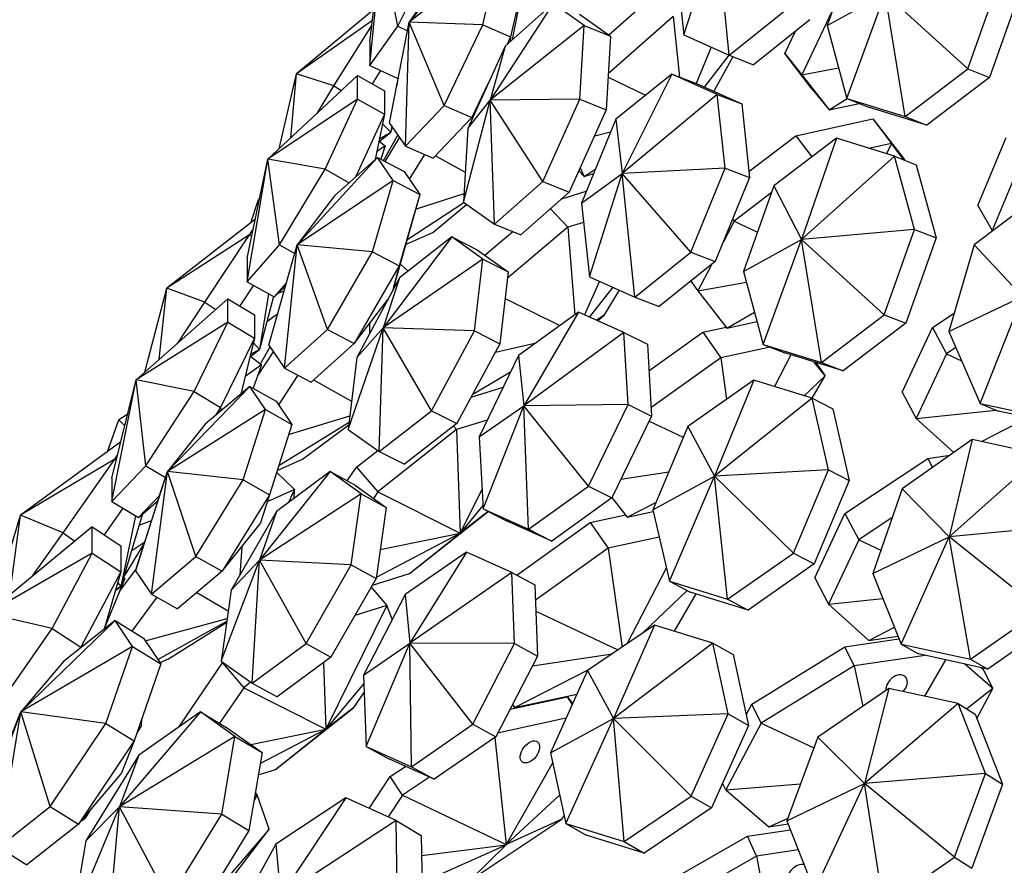
# Model space of a CAD drawing. Units: millimetres. Extents: x 10836 to 11293, y 2739 to 3623.
# Drawn here: x 10909 to 10969, y 3031 to 3083 of the extents above; entities that cross this region are included whole.
import ezdxf

# ---------------------------------------------------------------- set-up
doc = ezdxf.new("R2010")
doc.units = ezdxf.units.MM
doc.header["$LTSCALE"] = 0.5

msp = doc.modelspace()

# ---------------------------------------------------------------- linework, layer by layer
for p, q in [((10937.509, 3088.419), (10932.957, 3082.687)), ((10949.768, 3081.914), (10951.782, 3088.232)), ((10952.541, 3080.67), (10951.782, 3088.232)), ((10930.553, 3080.045), (10931.277, 3087.61)), ((10930.553, 3081.481), (10931.277, 3087.61)), ((10932.262, 3082.44), (10931.277, 3087.61)), ((10960.381, 3087.712), (10958.529, 3082.488)), ((10932.262, 3082.44), (10934.679, 3087.262)), ((10938.472, 3087.005), (10932.957, 3082.687)), ((10937.47, 3082.519), (10938.472, 3087.005)), ((10940.167, 3086.277), (10939.165, 3081.791)), ((10940.167, 3086.277), (10939.267, 3081.624)), ((10949.287, 3086.424), (10949.768, 3081.914)), ((10935.144, 3085.932), (10932.957, 3082.687)), ((10967.136, 3079.833), (10968.988, 3085.057)), ((10945.172, 3081.914), (10947.859, 3084.293)), ((10958.529, 3082.488), (10962.078, 3084.433)), ((10959.741, 3078.016), (10962.078, 3084.433)), ((10967.136, 3079.833), (10962.078, 3084.433)), ((10963.306, 3076.916), (10962.078, 3084.433)), ((10970.307, 3084.538), (10968.455, 3079.314)), ((10941.768, 3083.837), (10937.914, 3077.915)), ((10941.768, 3083.837), (10938.821, 3081.23)), ((10943.665, 3082.488), (10941.768, 3083.837)), ((10930.784, 3083.436), (10926.071, 3079.538)), ((10943.386, 3083.184), (10945.283, 3081.835)), ((10952.541, 3080.67), (10955.982, 3083.422)), ((10958.845, 3083.379), (10956.977, 3079.466)), ((10930.707, 3082.791), (10926.071, 3079.538)), ((10928.357, 3078.802), (10930.671, 3082.487)), ((10931.762, 3076.515), (10932.957, 3082.687)), ((10932.725, 3075.101), (10932.957, 3082.687)), ((10937.47, 3082.519), (10932.957, 3082.687)), ((10935.089, 3077.588), (10932.957, 3082.687)), ((10935.089, 3077.588), (10937.47, 3082.519)), ((10937.47, 3082.519), (10939.165, 3081.791)), ((10943.665, 3082.488), (10937.914, 3077.915)), ((10943.4, 3077.973), (10943.665, 3082.488)), ((10943.665, 3082.488), (10945.283, 3081.835)), ((10949.101, 3083.044), (10945.149, 3079.543)), ((10949.101, 3083.044), (10949.505, 3079.333)), ((10957.473, 3082.84), (10954.032, 3080.088)), ((10958.529, 3082.488), (10959.741, 3078.016)), ((10930.553, 3080.045), (10932.262, 3082.44)), ((10932.262, 3082.44), (10932.855, 3082.162)), ((10949.768, 3081.914), (10952.541, 3080.67)), ((10955.934, 3080.767), (10956.584, 3082.129)), ((10930.553, 3081.481), (10930.553, 3080.045)), ((10939.165, 3081.791), (10938.949, 3081.344)), ((10939.165, 3081.791), (10939.133, 3081.506)), ((10945.283, 3081.835), (10945.018, 3077.32)), ((10938.821, 3081.23), (10936.549, 3076.194)), ((10938.821, 3081.23), (10937.914, 3077.915)), ((10951.431, 3081.168), (10950.507, 3078.942)), ((10952.523, 3080.678), (10951.001, 3078.721)), ((10955.934, 3080.767), (10956.977, 3079.466)), ((10957.602, 3078.62), (10955.934, 3080.767)), ((10951.594, 3078.456), (10952.774, 3080.579)), ((10952.541, 3080.67), (10954.032, 3080.088)), ((10924.998, 3074.939), (10926.071, 3079.538)), ((10925.722, 3075.615), (10926.071, 3079.538)), ((10928.357, 3078.802), (10926.071, 3079.538)), ((10930.553, 3080.045), (10932.274, 3079.24)), ((10931.205, 3079.74), (10930.688, 3078.917)), ((10949.037, 3079.516), (10945.596, 3076.764)), ((10949.037, 3079.516), (10945.997, 3073.438)), ((10949.037, 3079.516), (10950.528, 3078.934)), ((10951.81, 3078.273), (10949.037, 3079.516)), ((10956.977, 3079.466), (10959.229, 3079.903)), ((10963.306, 3076.916), (10967.136, 3079.833)), ((10967.136, 3079.833), (10968.455, 3079.314)), ((10929.795, 3079.42), (10924.317, 3074.302)), ((10929.795, 3079.42), (10931.447, 3078.489)), ((10929.795, 3077.984), (10929.795, 3079.42)), ((10932.262, 3079.246), (10932.207, 3078.816)), ((10932.295, 3079.269), (10932.274, 3079.24)), ((10932.274, 3079.24), (10932.293, 3079.261)), ((10937.774, 3078.908), (10936.785, 3076.86)), ((10945.136, 3079.328), (10947.425, 3078.227)), ((10950.528, 3078.934), (10953.301, 3077.69)), ((10956.977, 3079.466), (10958.644, 3077.319)), ((10968.455, 3079.314), (10964.625, 3076.398)), ((10927.323, 3077.111), (10928.357, 3078.802)), ((10928.357, 3078.802), (10928.824, 3078.513)), ((10931.447, 3078.489), (10931.447, 3077.053)), ((10951.81, 3078.273), (10945.997, 3073.438)), ((10951.81, 3078.273), (10953.301, 3077.69)), ((10952.291, 3073.763), (10951.81, 3078.273)), ((10957.602, 3078.62), (10958.644, 3077.319)), ((10929.795, 3077.984), (10924.317, 3074.302)), ((10927.819, 3073.697), (10929.795, 3077.984)), ((10929.795, 3077.984), (10931.447, 3077.053)), ((10936.284, 3071.679), (10937.914, 3077.915)), ((10936.549, 3076.194), (10937.914, 3077.915)), ((10943.4, 3077.973), (10937.914, 3077.915)), ((10941.129, 3072.937), (10937.914, 3077.915)), ((10938.182, 3070.33), (10937.914, 3077.915)), ((10941.129, 3072.937), (10943.4, 3077.973)), ((10943.4, 3077.973), (10945.018, 3077.32)), ((10953.301, 3077.69), (10953.782, 3073.18)), ((10958.644, 3077.319), (10959.753, 3078.011)), ((10958.644, 3077.319), (10960.493, 3077.72)), ((10959.741, 3078.016), (10961.06, 3077.497)), ((10959.741, 3078.016), (10963.306, 3076.916)), ((10932.725, 3075.101), (10935.089, 3077.588)), ((10935.089, 3077.588), (10936.785, 3076.86)), ((10936.785, 3076.86), (10936.981, 3077.152)), ((10945.018, 3077.32), (10942.747, 3072.284)), ((10964.625, 3076.398), (10961.06, 3077.497)), ((10931.447, 3077.053), (10929.68, 3073.219)), ((10931.447, 3077.053), (10930.868, 3074.287)), ((10931.327, 3076.479), (10931.844, 3075.971)), ((10931.762, 3076.515), (10932.725, 3075.101)), ((10936.785, 3076.86), (10934.421, 3074.373)), ((10945.596, 3076.764), (10943.502, 3071.629)), ((10945.596, 3076.764), (10945.997, 3073.438)), ((10956.609, 3075.743), (10961.33, 3076.768)), ((10961.33, 3076.768), (10962.463, 3075.27)), ((10961.33, 3076.768), (10963.102, 3074.487)), ((10963.306, 3076.916), (10964.625, 3076.398)), ((10931.09, 3075.348), (10931.844, 3075.971)), ((10931.134, 3075.56), (10931.844, 3075.971)), ((10931.889, 3076.328), (10931.844, 3075.971)), ((10931.917, 3076.287), (10931.844, 3075.971)), ((10936.549, 3076.194), (10936.284, 3071.679)), ((10944.307, 3075.742), (10945.279, 3075.986)), ((10931.139, 3075.388), (10931.488, 3075.132)), ((10931.391, 3074.222), (10932.259, 3075.785)), ((10931.492, 3074.169), (10932.376, 3075.613)), ((10953.742, 3073.561), (10956.609, 3075.743)), ((10959.094, 3075.588), (10955.264, 3072.671)), ((10956.609, 3075.743), (10957.592, 3074.444)), ((10959.094, 3075.588), (10956.962, 3069.392)), ((10962.66, 3074.488), (10959.094, 3075.588)), ((10962.463, 3075.27), (10961.09, 3074.972)), ((10962.463, 3075.27), (10962.164, 3074.641)), ((10963.252, 3074.255), (10962.463, 3075.27)), ((10967.751, 3071.482), (10969.474, 3075.645)), ((10931.488, 3075.132), (10930.967, 3074.762)), ((10931.488, 3075.132), (10931.223, 3074.311)), ((10931.242, 3074.301), (10931.488, 3075.132)), ((10932.725, 3075.101), (10934.421, 3074.373)), ((10923.048, 3066.812), (10924.317, 3074.302)), ((10923.048, 3068.247), (10924.317, 3074.302)), ((10927.819, 3073.697), (10924.317, 3074.302)), ((10925.024, 3069.069), (10924.317, 3074.302)), ((10931.016, 3074.42), (10926.102, 3069.067)), ((10931.016, 3074.42), (10928.389, 3072.058)), ((10931.016, 3074.42), (10932.643, 3073.563)), ((10931.979, 3073.006), (10931.016, 3074.42)), ((10933.89, 3074.601), (10932.965, 3073.09)), ((10934.559, 3074.519), (10936.393, 3073.524)), ((10962.66, 3074.488), (10956.962, 3069.392)), ((10962.66, 3074.488), (10963.978, 3073.969)), ((10963.871, 3070.016), (10962.66, 3074.488)), ((10963.102, 3074.487), (10963.288, 3074.24)), ((10970.355, 3074.101), (10968.632, 3069.939)), ((10925.024, 3069.069), (10927.819, 3073.697)), ((10927.819, 3073.697), (10929.29, 3072.868)), ((10932.643, 3073.563), (10933.606, 3072.149)), ((10943.335, 3073.588), (10943.662, 3073.259)), ((10943.426, 3073.79), (10943.662, 3073.259)), ((10943.662, 3073.259), (10944.342, 3073.689)), ((10952.291, 3073.763), (10945.997, 3073.438)), ((10950.198, 3068.628), (10952.291, 3073.763)), ((10952.291, 3073.763), (10953.782, 3073.18)), ((10963.978, 3073.969), (10965.19, 3069.497)), ((10931.979, 3073.006), (10926.102, 3069.067)), ((10930.714, 3068.645), (10931.979, 3073.006)), ((10931.979, 3073.006), (10933.606, 3072.149)), ((10938.182, 3070.33), (10941.129, 3072.937)), ((10941.129, 3072.937), (10942.747, 3072.284)), ((10943.502, 3071.629), (10945.997, 3073.438)), ((10943.662, 3073.259), (10944.239, 3073.436)), ((10943.983, 3067.119), (10945.997, 3073.438)), ((10950.198, 3068.628), (10945.997, 3073.438)), ((10946.756, 3065.876), (10945.997, 3073.438)), ((10953.782, 3073.18), (10951.689, 3068.046)), ((10942.747, 3072.284), (10939.799, 3069.677)), ((10942.299, 3071.888), (10943.796, 3072.35)), ((10955.113, 3072.245), (10952.837, 3070.514)), ((10955.264, 3072.671), (10953.412, 3067.447)), ((10955.264, 3072.671), (10956.962, 3069.392)), ((10923.262, 3070.414), (10923.738, 3071.842)), ((10923.812, 3071.895), (10923.738, 3071.842)), ((10923.812, 3071.895), (10923.738, 3071.842)), ((10923.791, 3071.795), (10923.738, 3071.842)), ((10928.389, 3072.058), (10926.102, 3069.067)), ((10933.606, 3072.149), (10931.937, 3066.246)), ((10933.606, 3072.149), (10932.341, 3067.789)), ((10932.821, 3069.372), (10936.298, 3071.669)), ((10933.354, 3071.257), (10936.316, 3072.212)), ((10936.284, 3071.679), (10938.182, 3070.33)), ((10971.635, 3072.171), (10967.531, 3069.075)), ((10934.405, 3069.83), (10936.472, 3071.546)), ((10941.602, 3071.272), (10942.66, 3070.142)), ((10943.502, 3071.629), (10943.983, 3067.119)), ((10967.751, 3071.482), (10968.632, 3069.939)), ((10923.549, 3070.638), (10918.134, 3066.413)), ((10943.629, 3070.44), (10942.66, 3070.142)), ((10952.837, 3070.514), (10952.184, 3069.261)), ((10952.745, 3070.636), (10952.837, 3070.514)), ((10952.837, 3070.514), (10954.265, 3069.852)), ((10923.183, 3069.689), (10923.425, 3070.045)), ((10937.59, 3068.436), (10939.297, 3069.88)), ((10938.182, 3070.33), (10939.799, 3069.677)), ((10942.66, 3070.142), (10938.977, 3067.026)), ((10942.66, 3070.142), (10943.084, 3064.785)), ((10963.871, 3070.016), (10956.962, 3069.392)), ((10962.02, 3064.792), (10963.871, 3070.016)), ((10963.871, 3070.016), (10965.19, 3069.497)), ((10968.632, 3069.939), (10968.687, 3069.946)), ((10968.632, 3069.939), (10968.652, 3069.92)), ((10923.183, 3069.689), (10918.134, 3066.413)), ((10920.454, 3065.571), (10923.183, 3069.689)), ((10923.183, 3069.689), (10923.33, 3069.592)), ((10935.573, 3069.551), (10931.373, 3063.991)), ((10935.573, 3069.551), (10932.374, 3067.057)), ((10932.739, 3069.083), (10934.405, 3069.83)), ((10935.573, 3069.551), (10937.125, 3068.766)), ((10937.47, 3068.202), (10935.573, 3069.551)), ((10953.412, 3067.447), (10956.962, 3069.392)), ((10954.624, 3062.975), (10956.962, 3069.392)), ((10962.02, 3064.792), (10956.962, 3069.392)), ((10958.189, 3061.876), (10956.962, 3069.392)), ((10965.19, 3069.497), (10963.339, 3064.273)), ((10923.048, 3066.812), (10925.024, 3069.069)), ((10924.371, 3062.944), (10926.102, 3069.067)), ((10925.024, 3069.069), (10925.955, 3068.545)), ((10925.335, 3061.53), (10926.102, 3069.067)), ((10930.714, 3068.645), (10926.102, 3069.067)), ((10927.962, 3063.892), (10926.102, 3069.067)), ((10927.962, 3063.892), (10930.714, 3068.645)), ((10930.714, 3068.645), (10932.341, 3067.789)), ((10937.125, 3068.766), (10939.022, 3067.417)), ((10946.756, 3065.876), (10950.198, 3068.628)), ((10950.198, 3068.628), (10951.689, 3068.046)), ((10967.531, 3069.075), (10965.978, 3063.773)), ((10967.531, 3069.075), (10970.474, 3065.901)), ((10923.048, 3068.247), (10923.048, 3066.812)), ((10937.47, 3068.202), (10931.373, 3063.991)), ((10936.954, 3063.801), (10937.47, 3068.202)), ((10937.47, 3068.202), (10939.022, 3067.417)), ((10951.689, 3068.046), (10948.248, 3065.294)), ((10932.341, 3067.789), (10929.589, 3063.035)), ((10932.341, 3067.789), (10931.929, 3066.232)), ((10932.409, 3067.916), (10932.904, 3067.47)), ((10951.452, 3067.856), (10950.622, 3066.263)), ((10953.412, 3067.447), (10954.624, 3062.975)), ((10932.374, 3067.057), (10929.748, 3062.182)), ((10932.374, 3067.057), (10931.373, 3063.991)), ((10939.022, 3067.417), (10938.507, 3063.016)), ((10944.6, 3066.843), (10943.686, 3064.799)), ((10943.983, 3067.119), (10946.756, 3065.876)), ((10950.183, 3066.842), (10950.622, 3066.263)), ((10916.779, 3061.276), (10918.134, 3066.413)), ((10917.655, 3062.048), (10918.134, 3066.413)), ((10920.454, 3065.571), (10918.134, 3066.413)), ((10923.429, 3066.597), (10922.592, 3065.334)), ((10923.048, 3066.812), (10924.701, 3065.881)), ((10925.441, 3066.726), (10924.701, 3065.881)), ((10924.701, 3065.881), (10925.381, 3066.517)), ((10924.942, 3066.106), (10925.309, 3066.259)), ((10945.425, 3066.473), (10943.983, 3064.666)), ((10944.916, 3064.782), (10945.829, 3066.292)), ((10950.622, 3066.263), (10953.591, 3066.786)), ((10950.622, 3066.263), (10952.393, 3063.981)), ((10921.873, 3065.768), (10916.257, 3060.815)), ((10921.873, 3065.768), (10923.495, 3064.789)), ((10921.873, 3064.333), (10921.873, 3065.768)), ((10924.358, 3066.074), (10923.8, 3062.679)), ((10924.651, 3065.908), (10923.8, 3062.679)), ((10929.589, 3063.035), (10931.685, 3065.778)), ((10938.831, 3065.782), (10942.185, 3064.137)), ((10946.756, 3065.876), (10948.248, 3065.294)), ((10965.978, 3063.773), (10970.474, 3065.901)), ((10967.884, 3059.372), (10970.474, 3065.901)), ((10918.808, 3063.065), (10920.454, 3065.571)), ((10920.454, 3065.571), (10921.138, 3065.12)), ((10923.495, 3064.789), (10923.495, 3063.353)), ((10924.251, 3064.389), (10924.912, 3064.858)), ((10943.327, 3064.96), (10939.655, 3062.311)), ((10943.327, 3064.96), (10939.969, 3059.229)), ((10946.1, 3063.717), (10943.327, 3064.96)), ((10944.916, 3064.782), (10944.429, 3064.466)), ((10944.503, 3064.433), (10944.916, 3064.782)), ((10952.393, 3063.981), (10954.087, 3064.958)), ((10958.189, 3061.876), (10962.02, 3064.792)), ((10962.02, 3064.792), (10963.339, 3064.273)), ((10964.97, 3064.012), (10966.306, 3064.893)), ((10921.873, 3064.333), (10916.257, 3060.815)), ((10919.794, 3060.106), (10921.873, 3064.333)), ((10921.873, 3064.333), (10923.495, 3063.353)), ((10925.335, 3061.53), (10927.962, 3063.892)), ((10927.962, 3063.892), (10929.589, 3063.035)), ((10929.233, 3057.781), (10931.373, 3063.991)), ((10929.748, 3062.182), (10931.373, 3063.991)), ((10930.54, 3064.28), (10930.528, 3063.63)), ((10931.13, 3056.432), (10931.373, 3063.991)), ((10936.954, 3063.801), (10931.373, 3063.991)), ((10934.328, 3058.925), (10931.373, 3063.991)), ((10950.929, 3063.725), (10952.352, 3064.034)), ((10952.393, 3063.981), (10954.243, 3064.383)), ((10963.339, 3064.273), (10959.508, 3061.357)), ((10963.126, 3060.07), (10964.97, 3064.012)), ((10964.97, 3064.012), (10965.822, 3062.401)), ((10923.495, 3063.353), (10921.415, 3059.126)), ((10923.495, 3063.353), (10922.652, 3059.937)), ((10934.328, 3058.925), (10936.954, 3063.801)), ((10936.954, 3063.801), (10938.507, 3063.016)), ((10946.1, 3063.717), (10939.969, 3059.229)), ((10946.1, 3063.717), (10947.531, 3063)), ((10946.35, 3059.31), (10946.1, 3063.717)), ((10947.624, 3061.366), (10950.929, 3063.725)), ((10950.929, 3063.725), (10952.024, 3062.159)), ((10965.978, 3063.773), (10967.884, 3059.372)), ((10923.216, 3062.224), (10923.8, 3062.679)), ((10923.254, 3062.377), (10923.8, 3062.679)), ((10923.426, 3063.073), (10923.8, 3062.679)), ((10923.852, 3061.784), (10924.452, 3062.825)), ((10924.371, 3062.944), (10925.335, 3061.53)), ((10929.589, 3063.035), (10926.962, 3060.674)), ((10938.507, 3063.016), (10935.881, 3058.141)), ((10938.23, 3062.502), (10940.723, 3063.082)), ((10947.531, 3063), (10947.781, 3058.593)), ((10955.037, 3062.813), (10952.024, 3062.159)), ((10954.624, 3062.975), (10955.943, 3062.456)), ((10954.624, 3062.975), (10958.189, 3061.876)), ((10966.405, 3062.786), (10965.822, 3062.401)), ((10923.255, 3062.254), (10923.919, 3061.73)), ((10923.67, 3061.03), (10924.66, 3062.52)), ((10929.748, 3062.182), (10929.233, 3057.781)), ((10939.655, 3062.311), (10937.235, 3057.322)), ((10939.655, 3062.311), (10939.969, 3059.229)), ((10952.024, 3062.159), (10947.752, 3059.109)), ((10952.024, 3062.159), (10952.38, 3059.624)), ((10956.309, 3062.343), (10955.301, 3060.4)), ((10959.508, 3061.357), (10955.943, 3062.456)), ((10965.822, 3062.401), (10963.977, 3058.459)), ((10965.822, 3062.401), (10966.76, 3061.966)), ((10923.919, 3061.73), (10922.919, 3061.019)), ((10923.919, 3061.73), (10923.41, 3060.301)), ((10925.335, 3061.53), (10926.962, 3060.674)), ((10958.406, 3061.054), (10957.746, 3061.9)), ((10957.834, 3061.873), (10958.406, 3061.054)), ((10958.189, 3061.876), (10959.508, 3061.357)), ((10914.773, 3053.366), (10916.257, 3060.815)), ((10914.773, 3054.802), (10916.257, 3060.815)), ((10919.794, 3060.106), (10916.257, 3060.815)), ((10916.853, 3055.563), (10916.257, 3060.815)), ((10926.156, 3061.098), (10924.956, 3059.293)), ((10927.108, 3060.805), (10929.435, 3059.505)), ((10936.853, 3059.945), (10939.165, 3061.301)), ((10958.406, 3061.054), (10957.132, 3059.835)), ((10957.605, 3059.69), (10958.406, 3061.054)), ((10923.214, 3060.412), (10918.165, 3055.218)), ((10923.214, 3060.412), (10920.485, 3058.106)), ((10923.214, 3060.412), (10924.811, 3059.505)), ((10924.177, 3058.998), (10923.214, 3060.412)), ((10936.751, 3059.756), (10938.708, 3060.359)), ((10938.645, 3060.34), (10938.679, 3060.301)), ((10954.044, 3060.788), (10950.009, 3057.965)), ((10954.044, 3060.788), (10951.63, 3054.927)), ((10957.609, 3059.688), (10954.044, 3060.788)), ((10916.853, 3055.563), (10919.794, 3060.106)), ((10919.794, 3060.106), (10921.415, 3059.126)), ((10957.609, 3059.688), (10951.63, 3054.927)), ((10957.609, 3059.688), (10958.875, 3059.032)), ((10958.616, 3055.31), (10957.609, 3059.688)), ((10963.126, 3060.07), (10963.977, 3058.459)), ((10924.177, 3058.998), (10918.165, 3055.218)), ((10921.415, 3059.126), (10921.082, 3058.61)), ((10921.415, 3059.126), (10921.476, 3058.944)), ((10922.81, 3054.693), (10924.177, 3058.998)), ((10924.177, 3058.998), (10925.775, 3058.092)), ((10924.811, 3059.505), (10925.775, 3058.092)), ((10937.235, 3057.322), (10939.969, 3059.229)), ((10937.484, 3052.915), (10939.969, 3059.229)), ((10946.35, 3059.31), (10939.969, 3059.229)), ((10943.93, 3054.32), (10939.969, 3059.229)), ((10940.257, 3051.671), (10939.969, 3059.229)), ((10943.93, 3054.32), (10946.35, 3059.31)), ((10946.35, 3059.31), (10947.781, 3058.593)), ((10958.875, 3059.032), (10959.882, 3054.654)), ((10967.884, 3059.372), (10968.99, 3058.908)), ((10967.884, 3059.372), (10972.132, 3058.449)), ((10915.74, 3058.721), (10915.191, 3058.358)), ((10915.737, 3058.708), (10915.191, 3058.358)), ((10925.579, 3057.474), (10929.329, 3058.606)), ((10931.13, 3056.432), (10934.328, 3058.925)), ((10934.328, 3058.925), (10935.881, 3058.141)), ((10947.781, 3058.593), (10945.361, 3053.603)), ((10963.977, 3058.459), (10968.848, 3058.968)), ((10963.977, 3058.459), (10966.287, 3056.379)), ((10967.983, 3057.034), (10970.825, 3058.51)), ((10973.239, 3057.986), (10968.99, 3058.908)), ((10914.499, 3056.42), (10915.191, 3058.358)), ((10914.504, 3056.423), (10915.191, 3058.358)), ((10915.561, 3057.996), (10915.191, 3058.358)), ((10920.485, 3058.106), (10918.165, 3055.218)), ((10925.775, 3058.092), (10924.408, 3053.786)), ((10924.978, 3055.584), (10929.285, 3058.231)), ((10926.436, 3055.967), (10929.266, 3058.068)), ((10935.881, 3058.141), (10932.682, 3055.647)), ((10935.669, 3057.976), (10935.846, 3057.771)), ((10937.735, 3058.354), (10935.846, 3057.771)), ((10947.632, 3058.286), (10949.73, 3057.3)), ((10950.009, 3057.965), (10947.868, 3052.872)), ((10950.009, 3057.965), (10951.63, 3054.927)), ((10929.233, 3057.781), (10931.13, 3056.432)), ((10935.846, 3057.771), (10931.046, 3053.969)), ((10935.846, 3057.771), (10936.077, 3051.441)), ((10937.235, 3057.322), (10937.484, 3052.915)), ((10915.32, 3057.019), (10909.17, 3052.533)), ((10967.397, 3057.161), (10963.122, 3054.149)), ((10967.397, 3057.161), (10966, 3051.213)), ((10971.645, 3056.238), (10967.397, 3057.161)), ((10914.943, 3055.953), (10915.122, 3056.217)), ((10929.742, 3055.482), (10931.031, 3056.502)), ((10931.13, 3056.432), (10932.682, 3055.647)), ((10959.611, 3052.647), (10964.69, 3055.999)), ((10964.69, 3055.999), (10966.031, 3056.199)), ((10964.69, 3055.999), (10964.976, 3055.456)), ((10971.645, 3056.238), (10966, 3051.213)), ((10914.943, 3055.953), (10909.17, 3052.533)), ((10911.786, 3051.463), (10914.943, 3055.953)), ((10914.773, 3053.366), (10916.853, 3055.563)), ((10914.943, 3055.953), (10915.04, 3055.884)), ((10916.853, 3055.563), (10918.044, 3054.843)), ((10924.878, 3055.269), (10926.436, 3055.967)), ((10929.163, 3054.63), (10929.742, 3055.482)), ((10929.742, 3055.482), (10931.046, 3053.969)), ((10914.773, 3054.802), (10914.773, 3053.366)), ((10916.222, 3049.127), (10918.165, 3055.218)), ((10917.185, 3047.713), (10918.165, 3055.218)), ((10917.589, 3053.432), (10918.165, 3055.218)), ((10922.81, 3054.693), (10918.165, 3055.218)), ((10919.914, 3050.019), (10918.165, 3055.218)), ((10928.128, 3055.198), (10923.8, 3049.791)), ((10928.128, 3055.198), (10924.833, 3052.755)), ((10924.849, 3055.176), (10925.938, 3054.105)), ((10928.128, 3055.198), (10929.653, 3054.362)), ((10930.025, 3053.849), (10928.128, 3055.198)), ((10945.91, 3054.736), (10948.839, 3055.182)), ((10947.868, 3052.872), (10951.63, 3054.927)), ((10948.875, 3048.493), (10951.63, 3054.927)), ((10958.616, 3055.31), (10951.63, 3054.927)), ((10956.475, 3050.217), (10951.63, 3054.927)), ((10952.441, 3047.393), (10951.63, 3054.927)), ((10956.475, 3050.217), (10958.616, 3055.31)), ((10958.616, 3055.31), (10959.882, 3054.654)), ((10919.914, 3050.019), (10922.81, 3054.693)), ((10922.81, 3054.693), (10924.408, 3053.786)), ((10929.653, 3054.362), (10931.55, 3053.013)), ((10940.257, 3051.671), (10943.93, 3054.32)), ((10943.93, 3054.32), (10945.361, 3053.603)), ((10959.882, 3054.654), (10957.741, 3049.561)), ((10917.695, 3053.759), (10916.395, 3052.386)), ((10924.408, 3053.786), (10921.512, 3049.112)), ((10930.025, 3053.849), (10923.8, 3049.791)), ((10924.408, 3053.786), (10923.832, 3052)), ((10925.938, 3054.105), (10924.269, 3053.357)), ((10925.938, 3054.105), (10925.573, 3053.304)), ((10925.917, 3053.559), (10925.938, 3054.105)), ((10929.413, 3049.499), (10930.025, 3053.849)), ((10930.025, 3053.849), (10931.55, 3053.013)), ((10931.046, 3053.969), (10930.772, 3053.566)), ((10931.046, 3053.969), (10936.077, 3051.441)), ((10937.414, 3054.149), (10936.077, 3051.441)), ((10945.361, 3053.603), (10941.688, 3050.954)), ((10945.364, 3053.61), (10946.299, 3052.412)), ((10963.122, 3054.149), (10961.326, 3048.967)), ((10963.122, 3054.149), (10966, 3051.213)), ((10914.773, 3053.366), (10916.395, 3052.386)), ((10917.589, 3053.432), (10916.222, 3049.127)), ((10916.395, 3052.386), (10917.593, 3053.442)), ((10931.55, 3053.013), (10930.937, 3048.663)), ((10937.472, 3053.127), (10936.077, 3051.441)), ((10946.299, 3052.412), (10948.052, 3053.31)), ((10907.453, 3046.776), (10909.17, 3052.533)), ((10908.521, 3047.659), (10909.17, 3052.533)), ((10911.786, 3051.463), (10909.17, 3052.533)), ((10915.439, 3052.964), (10914.294, 3051.335)), ((10916.648, 3052.61), (10915.326, 3048.178)), ((10916.217, 3052.494), (10915.326, 3048.178)), ((10924.833, 3052.755), (10922.069, 3047.953)), ((10924.833, 3052.755), (10923.8, 3049.791)), ((10932.985, 3048.963), (10937.784, 3052.764)), ((10937.784, 3052.764), (10936.077, 3051.441)), ((10937.484, 3052.915), (10938.915, 3052.197)), ((10937.484, 3052.915), (10940.257, 3051.671)), ((10944.04, 3052.084), (10946.191, 3052.551)), ((10946.299, 3052.412), (10947.894, 3052.758)), ((10947.868, 3052.872), (10948.875, 3048.493)), ((10957.767, 3048.706), (10959.611, 3052.647)), ((10959.611, 3052.647), (10960.463, 3051.037)), ((10962.512, 3052.389), (10960.463, 3051.037)), ((10913.554, 3051.817), (10907.149, 3046.525)), ((10913.554, 3051.817), (10915.316, 3050.668)), ((10913.554, 3050.222), (10913.554, 3051.817)), ((10916.441, 3051.916), (10917.203, 3052.215)), ((10921.512, 3049.112), (10923.832, 3052)), ((10941.688, 3050.954), (10938.915, 3052.197)), ((10939.543, 3048.874), (10944.04, 3052.084)), ((10944.04, 3052.084), (10945.135, 3050.517)), ((10973.38, 3051.922), (10966, 3051.213)), ((10909.884, 3048.785), (10911.786, 3051.463)), ((10911.786, 3051.463), (10912.508, 3050.952)), ((10930.949, 3048.751), (10936.077, 3051.441)), ((10931.186, 3050.428), (10936.077, 3051.441)), ((10932.985, 3048.963), (10936.077, 3051.441)), ((10940.257, 3051.671), (10941.688, 3050.954)), ((10948.254, 3051.195), (10945.135, 3050.517)), ((10961.326, 3048.967), (10966, 3051.213)), ((10963.06, 3044.651), (10966, 3051.213)), ((10971.583, 3046.74), (10966, 3051.213)), ((10967.309, 3043.728), (10966, 3051.213)), ((10915.316, 3050.668), (10915.316, 3049.073)), ((10915.494, 3048.742), (10916.763, 3050.83)), ((10915.98, 3050.369), (10916.786, 3050.902)), ((10922.711, 3050.605), (10922.59, 3048.858)), ((10960.463, 3051.037), (10958.618, 3047.095)), ((10960.463, 3051.037), (10961.824, 3050.406)), ((10913.554, 3050.222), (10907.149, 3046.525)), ((10911.117, 3045.604), (10913.554, 3050.222)), ((10913.554, 3050.222), (10915.316, 3049.073)), ((10917.185, 3047.713), (10919.914, 3050.019)), ((10919.914, 3050.019), (10921.512, 3049.112)), ((10936.467, 3050.283), (10932.705, 3047.681)), ((10936.467, 3050.283), (10932.99, 3044.7)), ((10939.24, 3049.04), (10936.467, 3050.283)), ((10945.135, 3050.517), (10940.679, 3047.337)), ((10945.135, 3050.517), (10945.983, 3044.472)), ((10952.441, 3047.393), (10956.475, 3050.217)), ((10956.475, 3050.217), (10957.741, 3049.561)), ((10921.457, 3043.603), (10923.8, 3049.791)), ((10922.069, 3047.953), (10923.8, 3049.791)), ((10923.354, 3042.254), (10923.8, 3049.791)), ((10929.413, 3049.499), (10923.8, 3049.791)), ((10926.649, 3044.696), (10923.8, 3049.791)), ((10926.649, 3044.696), (10929.413, 3049.499)), ((10929.413, 3049.499), (10930.937, 3048.663)), ((10957.741, 3049.561), (10953.706, 3046.737)), ((10915.316, 3049.073), (10912.879, 3044.456)), ((10915.316, 3049.073), (10914.301, 3045.564)), ((10915.232, 3047.862), (10916.258, 3049.24)), ((10916.222, 3049.127), (10917.185, 3047.713)), ((10921.512, 3049.112), (10918.783, 3046.806)), ((10930.705, 3048.259), (10932.985, 3048.963)), ((10939.24, 3049.04), (10932.99, 3044.7)), ((10939.24, 3049.04), (10940.644, 3048.27)), ((10939.4, 3044.68), (10939.24, 3049.04)), ((10948.691, 3049.296), (10946.299, 3044.686)), ((10961.326, 3048.967), (10963.06, 3044.651)), ((10915.56, 3048.668), (10914.307, 3045.588)), ((10914.985, 3047.929), (10915.326, 3048.178)), ((10915.009, 3048.012), (10915.326, 3048.178)), ((10915.124, 3048.409), (10915.326, 3048.178)), ((10915.56, 3048.668), (10915.448, 3048.588)), ((10915.49, 3048.728), (10915.56, 3048.668)), ((10930.937, 3048.663), (10928.173, 3043.86)), ((10940.644, 3048.27), (10940.805, 3043.91)), ((10948.875, 3048.493), (10950.141, 3047.837)), ((10948.875, 3048.493), (10952.441, 3047.393)), ((10957.767, 3048.706), (10958.618, 3047.095)), ((10917.185, 3047.713), (10918.783, 3046.806)), ((10919.971, 3047.81), (10921.892, 3046.694)), ((10922.069, 3047.953), (10921.457, 3043.603)), ((10932.705, 3047.681), (10930.158, 3042.758)), ((10930.631, 3048.13), (10931.597, 3047.01)), ((10932.705, 3047.681), (10932.99, 3044.7)), ((10949.965, 3047.928), (10947.241, 3045.323)), ((10949.187, 3045.445), (10950.523, 3047.719)), ((10953.706, 3046.737), (10950.141, 3047.837)), ((10917.529, 3047.517), (10915.991, 3045.451)), ((10931.597, 3047.01), (10927.867, 3039.457)), ((10931.597, 3047.01), (10929.638, 3046.406)), ((10931.922, 3046.169), (10931.597, 3047.01)), ((10952.441, 3047.393), (10953.706, 3046.737)), ((10958.618, 3047.095), (10961.938, 3047.442)), ((10958.618, 3047.095), (10961.088, 3044.872)), ((10911.117, 3045.604), (10907.149, 3046.525)), ((10940.703, 3046.663), (10945.729, 3044.301)), ((10967.309, 3043.728), (10971.583, 3046.74)), ((10914.962, 3046.085), (10909.189, 3040.518)), ((10914.962, 3046.085), (10911.805, 3043.597)), ((10914.962, 3046.085), (10916.697, 3045.016)), ((10916.032, 3044.515), (10914.962, 3046.085)), ((10916.808, 3044.854), (10921.826, 3046.226)), ((10917.585, 3043.714), (10921.801, 3046.046)), ((10918.226, 3043.745), (10921.794, 3045.994)), ((10947.975, 3045.818), (10943.861, 3043.038)), ((10947.975, 3045.818), (10945.456, 3040.099)), ((10951.54, 3044.719), (10947.975, 3045.818)), ((10972.645, 3046.136), (10968.371, 3043.125)), ((10907.67, 3040.67), (10911.117, 3045.604)), ((10911.117, 3045.604), (10912.879, 3044.456)), ((10961.088, 3044.872), (10962.646, 3045.681)), ((10961.088, 3044.872), (10962.864, 3045.137)), ((10916.697, 3045.016), (10917.767, 3043.446)), ((10923.354, 3042.254), (10926.649, 3044.696)), ((10926.649, 3044.696), (10928.173, 3043.86)), ((10930.158, 3042.758), (10932.99, 3044.7)), ((10930.318, 3038.398), (10932.99, 3044.7)), ((10939.4, 3044.68), (10932.99, 3044.7)), ((10936.853, 3039.757), (10932.99, 3044.7)), ((10933.091, 3037.155), (10932.99, 3044.7)), ((10936.853, 3039.757), (10939.4, 3044.68)), ((10939.4, 3044.68), (10940.805, 3043.91)), ((10951.54, 3044.719), (10945.456, 3040.099)), ((10951.54, 3044.719), (10952.783, 3044.009)), ((10952.468, 3040.383), (10951.54, 3044.719)), ((10959.608, 3044.487), (10962.926, 3044.983)), ((10963.06, 3044.651), (10964.122, 3044.047)), ((10963.06, 3044.651), (10967.309, 3043.728)), ((10916.032, 3044.515), (10909.189, 3040.518)), ((10912.879, 3044.456), (10912.859, 3044.428)), ((10912.879, 3044.456), (10912.882, 3044.446)), ((10914.389, 3039.805), (10916.032, 3044.515)), ((10916.032, 3044.515), (10917.767, 3043.446)), ((10940.499, 3043.319), (10945.376, 3044.062)), ((10952.783, 3044.009), (10953.711, 3039.673)), ((10953.927, 3040.988), (10959.608, 3044.487)), ((10960.181, 3043.314), (10959.608, 3044.487)), ((10964.517, 3043.962), (10960.181, 3043.314)), ((10968.371, 3043.125), (10964.122, 3044.047)), ((10911.805, 3043.597), (10909.189, 3040.518)), ((10917.767, 3043.446), (10916.124, 3038.736)), ((10917.718, 3043.518), (10918.226, 3043.745)), ((10918.862, 3039.573), (10921.532, 3043.498)), ((10921.457, 3043.603), (10923.354, 3042.254)), ((10921.532, 3043.498), (10921.566, 3043.525)), ((10921.532, 3043.498), (10922.836, 3041.986)), ((10928.173, 3043.86), (10924.878, 3041.418)), ((10927.718, 3043.522), (10927.867, 3039.457)), ((10940.805, 3043.91), (10938.258, 3038.987)), ((10965.766, 3043.69), (10964.494, 3041.463)), ((10968.674, 3041.932), (10966.925, 3043.439)), ((10967.309, 3043.728), (10968.371, 3043.125)), ((10930.158, 3042.758), (10930.318, 3038.398)), ((10939.41, 3040.771), (10943.941, 3043.092)), ((10943.861, 3043.038), (10941.608, 3038.006)), ((10943.861, 3043.038), (10945.456, 3040.099)), ((10960.181, 3043.314), (10954.5, 3039.814)), ((10960.181, 3043.314), (10960.712, 3040.848)), ((10967.98, 3043.209), (10968.101, 3043.105)), ((10968.674, 3041.932), (10968.101, 3043.105)), ((10923.259, 3042.321), (10922.836, 3041.986)), ((10923.354, 3042.254), (10924.878, 3041.418)), ((10930.176, 3042.249), (10927.867, 3039.457)), ((10922.836, 3041.986), (10921.355, 3039.808)), ((10922.836, 3041.986), (10927.867, 3039.457)), ((10929.574, 3040.781), (10930.197, 3041.697)), ((10939.41, 3040.771), (10943.216, 3041.597)), ((10962.304, 3041.939), (10957.963, 3038.967)), ((10962.304, 3041.939), (10960.819, 3036.128)), ((10966.553, 3041.016), (10962.304, 3041.939)), ((10968.674, 3041.932), (10967.071, 3040.689)), ((10967.698, 3040.095), (10968.674, 3041.932)), ((10939.131, 3040.675), (10942.636, 3041.436)), ((10939.272, 3040.948), (10939.41, 3040.771)), ((10942.935, 3040.97), (10942.636, 3041.436)), ((10942.636, 3041.436), (10942.96, 3041.025)), ((10953.573, 3040.32), (10953.927, 3040.988)), ((10954.5, 3039.814), (10953.927, 3040.988)), ((10966.553, 3041.016), (10960.819, 3036.128)), ((10966.553, 3041.016), (10967.596, 3040.358)), ((10968.221, 3036.739), (10966.553, 3041.016)), ((10906.767, 3033.798), (10909.189, 3040.518)), ((10907.837, 3032.227), (10909.189, 3040.518)), ((10908.411, 3038.508), (10909.189, 3040.518)), ((10914.389, 3039.805), (10909.189, 3040.518)), ((10910.994, 3034.715), (10909.189, 3040.518)), ((10920.194, 3040.504), (10915.229, 3034.694)), ((10920.194, 3040.504), (10916.413, 3037.859)), ((10920.194, 3040.504), (10921.849, 3039.512)), ((10922.301, 3039.006), (10920.194, 3040.504)), ((10924.774, 3036.979), (10929.574, 3040.781)), ((10929.574, 3040.781), (10927.867, 3039.457)), ((10952.468, 3040.383), (10945.456, 3040.099)), ((10950.216, 3035.351), (10952.468, 3040.383)), ((10952.468, 3040.383), (10953.711, 3039.673)), ((10967.596, 3040.358), (10969.264, 3036.081)), ((10910.994, 3034.715), (10914.389, 3039.805)), ((10914.389, 3039.805), (10916.124, 3038.736)), ((10916.576, 3039.668), (10916.592, 3040.079)), ((10933.091, 3037.155), (10936.853, 3039.757)), ((10936.853, 3039.757), (10938.258, 3038.987)), ((10942.552, 3040.113), (10938.371, 3039.205)), ((10941.608, 3038.006), (10945.456, 3040.099)), ((10942.536, 3033.671), (10945.456, 3040.099)), ((10950.216, 3035.351), (10945.456, 3040.099)), ((10946.102, 3032.571), (10945.456, 3040.099)), ((10954.5, 3039.814), (10952.337, 3035.741)), ((10954.5, 3039.814), (10957.723, 3038.315)), ((10916.576, 3039.668), (10916.277, 3039.175)), ((10921.849, 3039.512), (10923.957, 3038.013)), ((10923.266, 3038.505), (10927.867, 3039.457)), ((10923.845, 3037.348), (10927.867, 3039.457)), ((10924.774, 3036.979), (10927.867, 3039.457)), ((10953.711, 3039.673), (10951.458, 3034.642)), ((10916.124, 3038.736), (10912.729, 3033.646)), ((10922.301, 3039.006), (10915.229, 3034.694)), ((10916.124, 3038.736), (10915.345, 3036.725)), ((10921.502, 3034.241), (10922.301, 3039.006)), ((10922.301, 3039.006), (10923.957, 3038.013)), ((10938.258, 3038.987), (10934.496, 3036.385)), ((10938.202, 3038.948), (10938.893, 3032.393)), ((10957.963, 3038.967), (10956.073, 3033.841)), ((10957.963, 3038.967), (10960.819, 3036.128)), ((10923.957, 3038.013), (10923.157, 3033.248)), ((10930.318, 3038.398), (10931.722, 3037.628)), ((10930.318, 3038.398), (10933.091, 3037.155)), ((10941.608, 3038.006), (10942.536, 3033.671)), ((10916.413, 3037.859), (10913.174, 3032.619)), ((10916.413, 3037.859), (10915.229, 3034.694)), ((10934.496, 3036.385), (10931.722, 3037.628)), ((10941.737, 3037.405), (10938.898, 3032.394)), ((10912.729, 3033.646), (10915.345, 3036.725)), ((10923.729, 3036.657), (10924.774, 3036.979)), ((10931.805, 3036.552), (10932.737, 3037.173)), ((10933.091, 3037.155), (10934.496, 3036.385)), ((10968.221, 3036.739), (10960.819, 3036.128)), ((10966.331, 3031.613), (10968.221, 3036.739)), ((10968.221, 3036.739), (10969.264, 3036.081)), ((10930.512, 3034.606), (10931.805, 3036.552)), ((10932.541, 3035.408), (10931.805, 3036.552)), ((10934.204, 3036.516), (10932.541, 3035.408)), ((10952.337, 3035.741), (10952.136, 3036.155)), ((10952.337, 3035.741), (10956.909, 3036.107)), ((10956.073, 3033.841), (10960.819, 3036.128)), ((10957.741, 3029.564), (10960.819, 3036.128)), ((10966.331, 3031.613), (10960.819, 3036.128)), ((10961.99, 3028.642), (10960.819, 3036.128)), ((10923.654, 3035.432), (10923.547, 3035.567)), ((10952.337, 3035.741), (10954.959, 3033.482)), ((10969.264, 3036.081), (10967.373, 3030.955)), ((10923.654, 3035.432), (10923.466, 3035.089)), ((10923.654, 3035.432), (10923.517, 3035.39)), ((10924.392, 3033.326), (10923.654, 3035.432)), ((10929.09, 3035.243), (10924.801, 3032.415)), ((10929.09, 3035.243), (10925.084, 3029.23)), ((10932.172, 3033.862), (10929.09, 3035.243)), ((10932.541, 3035.408), (10931.665, 3034.089)), ((10932.541, 3035.408), (10938.888, 3032.389)), ((10942.162, 3035.422), (10938.899, 3032.392)), ((10946.102, 3032.571), (10950.216, 3035.351)), ((10950.216, 3035.351), (10951.458, 3034.642)), ((10907.837, 3032.227), (10910.994, 3034.715)), ((10910.994, 3034.715), (10912.729, 3033.646)), ((10912.374, 3027.854), (10915.229, 3034.694)), ((10913.39, 3034.424), (10913.138, 3034.009)), ((10913.174, 3032.619), (10915.229, 3034.694)), ((10914.482, 3026.355), (10915.229, 3034.694)), ((10921.502, 3034.241), (10915.229, 3034.694)), ((10918.263, 3029.001), (10915.229, 3034.694)), ((10951.458, 3034.642), (10947.344, 3031.861)), ((10912.921, 3033.872), (10913.138, 3034.009)), ((10912.948, 3033.904), (10913.138, 3034.009)), ((10913.007, 3033.973), (10913.138, 3034.009)), ((10913.07, 3034.048), (10913.138, 3034.009)), ((10913.254, 3034.264), (10913.138, 3034.009)), ((10913.147, 3034.137), (10913.138, 3034.009)), ((10918.263, 3029.001), (10921.502, 3034.241)), ((10921.502, 3034.241), (10923.157, 3033.248)), ((10932.172, 3033.862), (10925.084, 3029.23)), ((10932.172, 3033.862), (10933.698, 3032.942)), ((10932.24, 3029.08), (10932.172, 3033.862)), ((10936.66, 3030.19), (10942.298, 3033.946)), ((10942.298, 3033.946), (10938.897, 3032.388)), ((10942.298, 3033.946), (10942.434, 3034.151)), ((10954.959, 3033.482), (10956.135, 3034.01)), ((10956.073, 3033.841), (10957.741, 3029.564)), ((10912.729, 3033.646), (10909.572, 3031.158)), ((10923.157, 3033.248), (10919.918, 3028.008)), ((10924.392, 3033.326), (10920.173, 3028.421)), ((10921.078, 3029.004), (10924.392, 3033.326)), ((10942.536, 3033.671), (10943.779, 3032.961)), ((10942.536, 3033.671), (10946.102, 3032.571)), ((10953.658, 3032.903), (10956.286, 3033.296)), ((10954.959, 3033.482), (10956.144, 3033.659)), ((10913.174, 3032.619), (10912.374, 3027.854)), ((10933.698, 3032.942), (10933.766, 3028.16)), ((10947.344, 3031.861), (10943.779, 3032.961)), ((10946.102, 3032.571), (10947.344, 3031.861)), ((10947.884, 3029.604), (10953.658, 3032.903)), ((10954.205, 3031.685), (10953.658, 3032.903)), ((10907.837, 3032.227), (10909.572, 3031.158)), ((10924.801, 3032.415), (10921.816, 3027.035)), ((10924.801, 3032.415), (10925.084, 3029.23)), ((10933.715, 3031.727), (10938.885, 3032.385)), ((10933.738, 3030.079), (10938.887, 3032.383)), ((10936.66, 3030.19), (10938.891, 3032.385)), ((10938.888, 3032.389), (10938.885, 3032.385)), ((10938.885, 3032.385), (10938.887, 3032.383)), ((10938.887, 3032.383), (10938.891, 3032.385)), ((10938.893, 3032.393), (10938.888, 3032.389)), ((10938.891, 3032.385), (10938.897, 3032.388)), ((10938.898, 3032.394), (10938.893, 3032.393)), ((10938.897, 3032.388), (10938.899, 3032.392)), ((10938.899, 3032.392), (10938.898, 3032.394)), ((10956.765, 3032.067), (10954.205, 3031.685)), ((10954.205, 3031.685), (10948.431, 3028.385)), ((10954.205, 3031.685), (10955.401, 3025.45)), ((10961.99, 3028.642), (10966.331, 3031.613)), ((10966.331, 3031.613), (10967.373, 3030.955))]:
    msp.add_line(p, q)
for centre, major_axis, ratio, start_param, end_param in [((10962.783, 3042.101), (0.531, 0.554), 0.70044, 4.743896, 8.883193), ((10956.76, 3030.529), (0.56, 0.522), 0.675351, 0.439071, 3.918579)]:
    msp.add_ellipse(centre, major_axis=major_axis, ratio=ratio, start_param=start_param, end_param=end_param)
msp.add_ellipse((10940.348, 3038.059), major_axis=(0.465, 0.619), ratio=0.598931)

doc.saveas('drawing.dxf')
